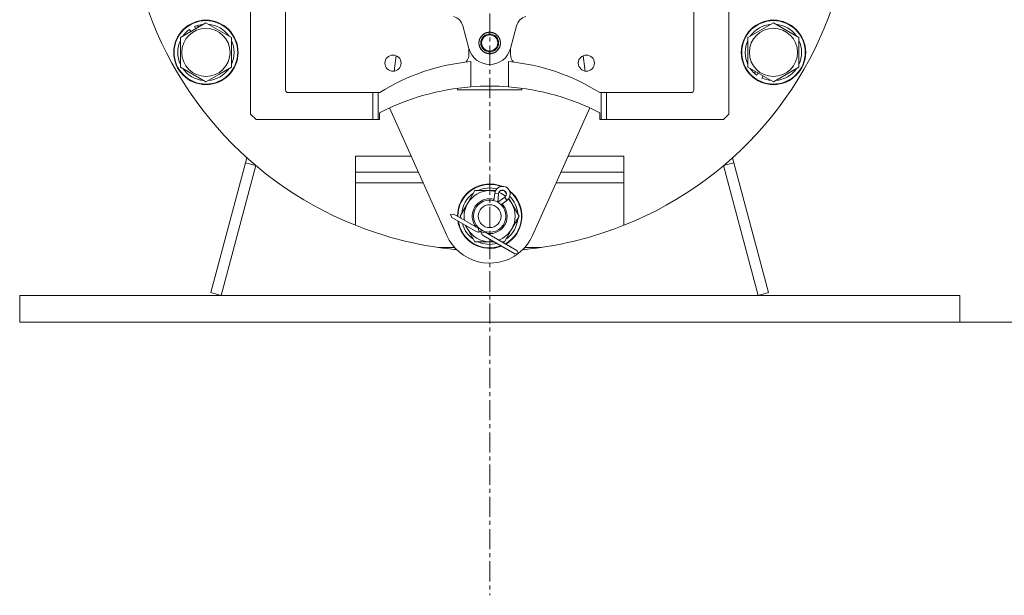
# Model space of a CAD drawing. Units: millimetres. Extents: x 0 to 21954, y -7 to 14850.
# Drawn here: x 10270 to 10637, y 8337 to 8551 of the extents above; entities that cross this region are included whole.
import ezdxf

# ---------------------------------------------------------------- set-up
doc = ezdxf.new("R2010")
doc.units = ezdxf.units.MM
doc.linetypes.add('K5LT_AXLED', pattern=[12, 7.5, -1.5, 1.5, -1.5])
doc.linetypes.add('K5LT_THIN', pattern=[0])
for name, color, linetype, true_color in [('DIM', 6, 'Continuous', 0xff00ff), ('OSI', 2, 'Continuous', 0xffff00), ('R', 1, 'Continuous', 0xff0000), ('WELDING', 7, 'Continuous', 0xffffff)]:
    doc.layers.add(name, color=color, linetype=linetype, true_color=true_color)

msp = doc.modelspace()

# ---------------------------------------------------------------- linework, layer by layer
at = {"layer": 'DIM', "color": 7, "linetype": 'K5LT_THIN', "lineweight": 18}
msp.add_line((10620.4, 8438.79), (11913.19, 8438.79), dxfattribs=at)
at = {"layer": 'OSI', "color": 30, "linetype": 'K5LT_AXLED', "lineweight": 18, "true_color": 0xff8000}
msp.add_line((10445.4, 12813.79), (10445.4, 8337.11), dxfattribs=at)
at = {"layer": 'R', "color": 7, "linetype": 'K5LT_THIN', "lineweight": 18}
for p, q in [((10356.4, 8516.29), (10356.4, 8556.79)), ((10369.4, 8556.79), (10369.4, 8525.29)), ((10521.4, 8556.79), (10521.4, 8525.29)), ((10534.4, 8516.29), (10534.4, 8556.79)), ((10330.24, 8544.77), (10339.74, 8550.26)), ((10339.74, 8550.26), (10349.24, 8544.77)), ((10541.56, 8544.77), (10551.06, 8550.26)), ((10551.06, 8550.26), (10555.81, 8547.51)), ((10333.64, 8547.83), (10334.12, 8547.01)), ((10335.51, 8548.89), (10335.98, 8548.08)), ((10336.98, 8548.66), (10336.61, 8549.31)), ((10437.67, 8540.72), (10435.42, 8549.13)), ((10455.38, 8549.13), (10453.13, 8540.72)), ((10555.81, 8547.51), (10560.56, 8544.77)), ((10330.24, 8533.8), (10330.24, 8544.77)), ((10349.24, 8544.77), (10349.24, 8533.8)), ((10541.56, 8533.8), (10541.56, 8544.77)), ((10560.56, 8544.77), (10560.56, 8533.8)), ((10437.65, 8540.8), (10437.65, 8538.49)), ((10453.15, 8540.8), (10453.15, 8538.49)), ((10410.59, 8538.04), (10409.98, 8533.34)), ((10438.4, 8526.44), (10438.4, 8535.88)), ((10452.4, 8535.88), (10452.4, 8526.44)), ((10480.82, 8533.34), (10480.21, 8538.04)), ((10339.74, 8528.32), (10330.24, 8533.8)), ((10349.24, 8533.8), (10344.49, 8531.06)), ((10551.06, 8528.32), (10541.56, 8533.8)), ((10544.32, 8532.21), (10543.94, 8531.56)), ((10544.86, 8530.81), (10545.32, 8531.63)), ((10560.56, 8533.8), (10551.06, 8528.32)), ((10344.49, 8531.06), (10339.74, 8528.32)), ((10546.71, 8529.73), (10547.18, 8530.55)), ((10370.4, 8524.29), (10401.9, 8524.29)), ((10401.9, 8524.29), (10401.9, 8514.29)), ((10403.9, 8524.29), (10401.9, 8524.29)), ((10404.44, 8524.29), (10403.9, 8524.29)), ((10403.9, 8514.29), (10403.9, 8524.29)), ((10433.4, 8525.29), (10433.4, 8525.91)), ((10433.4, 8525.29), (10457.4, 8525.29)), ((10457.4, 8525.29), (10457.4, 8525.91)), ((10486.36, 8524.29), (10486.9, 8524.29)), ((10486.9, 8524.29), (10486.9, 8514.29)), ((10488.9, 8524.29), (10486.9, 8524.29)), ((10488.9, 8514.29), (10488.9, 8524.29)), ((10488.9, 8524.29), (10520.4, 8524.29)), ((10404.4, 8514.29), (10404.4, 8516.79)), ((10429.44, 8471.12), (10408.11, 8518.59)), ((10482.69, 8518.59), (10461.36, 8471.12)), ((10486.4, 8514.29), (10486.4, 8516.79)), ((10356.4, 8516.29), (10358.4, 8514.29)), ((10401.9, 8514.29), (10358.4, 8514.29)), ((10401.9, 8514.29), (10403.9, 8514.29)), ((10403.9, 8514.29), (10404.4, 8514.29)), ((10486.9, 8514.29), (10486.4, 8514.29)), ((10486.9, 8514.29), (10488.9, 8514.29)), ((10532.4, 8514.29), (10488.9, 8514.29)), ((10534.4, 8516.29), (10532.4, 8514.29)), ((10354.48, 8498.14), (10341.54, 8449.82)), ((10354.99, 8500.03), (10354.48, 8498.14)), ((10354.48, 8498.14), (10358.35, 8497.1)), ((10395.4, 8500.66), (10395.4, 8494.66)), ((10416.16, 8500.66), (10395.4, 8500.66)), ((10474.64, 8500.66), (10495.4, 8500.66)), ((10495.4, 8500.66), (10495.4, 8494.66)), ((10536.32, 8498.14), (10532.45, 8497.1)), ((10535.81, 8500.03), (10536.32, 8498.14)), ((10536.32, 8498.14), (10549.26, 8449.82)), ((10358.35, 8497.1), (10345.4, 8448.79)), ((10418.86, 8494.66), (10395.4, 8494.66)), ((10395.4, 8490.66), (10395.4, 8494.66)), ((10471.94, 8494.66), (10495.4, 8494.66)), ((10495.4, 8494.66), (10495.4, 8490.66)), ((10545.4, 8448.79), (10532.45, 8497.1)), ((10395.4, 8474.89), (10395.4, 8490.66)), ((10420.66, 8490.66), (10395.4, 8490.66)), ((10437.17, 8483.04), (10439.92, 8487.79)), ((10439.92, 8487.79), (10445.4, 8487.79)), ((10445.4, 8487.79), (10447.54, 8487.79)), ((10449.45, 8487.79), (10450.84, 8487.79)), ((10450.91, 8487.75), (10451.6, 8486.56)), ((10495.4, 8490.66), (10470.14, 8490.66)), ((10495.4, 8490.66), (10495.4, 8474.89)), ((10446.99, 8484.07), (10447.26, 8486.8)), ((10447.26, 8486.8), (10448.7, 8486.66)), ((10448.39, 8483.49), (10448.7, 8486.66)), ((10450.99, 8485.34), (10448.4, 8483.48)), ((10451.83, 8484.16), (10449.61, 8482.57)), ((10451.83, 8484.16), (10450.99, 8485.34)), ((10452.55, 8484.9), (10453.63, 8483.04)), ((10434.43, 8478.29), (10437.17, 8483.04)), ((10453.63, 8483.04), (10456.37, 8478.29)), ((10432.03, 8479.08), (10430.77, 8478.97)), ((10430.77, 8478.97), (10431.3, 8477.82)), ((10431.3, 8477.82), (10440.41, 8472.57)), ((10432.03, 8479.08), (10441.14, 8473.82)), ((10434.95, 8477.4), (10434.43, 8478.29)), ((10456.37, 8478.29), (10453.63, 8473.54)), ((10455.72, 8477.16), (10455.84, 8477.16)), ((10455.85, 8479.3), (10455.79, 8479.3)), ((10437.17, 8473.54), (10436.4, 8474.88)), ((10439.92, 8468.79), (10437.17, 8473.54)), ((10441.14, 8473.82), (10441.23, 8473.98)), ((10441.14, 8473.82), (10441.51, 8472.42)), ((10443.74, 8472.52), (10443.66, 8472.37)), ((10453.63, 8473.54), (10450.88, 8468.79)), ((10455.04, 8475.99), (10455.65, 8475.99)), ((10445.4, 8468.79), (10439.92, 8468.79)), ((10443.66, 8472.37), (10442.26, 8471.99)), ((10442.93, 8471.11), (10454.81, 8464.25)), ((10443.66, 8472.37), (10455.53, 8465.51)), ((10432.32, 8466.66), (10426.21, 8466.66)), ((10455.53, 8465.51), (10456.07, 8464.36)), ((10464.59, 8466.66), (10458.48, 8466.66)), ((10456.07, 8464.36), (10454.81, 8464.25)), ((10270.4, 8448.79), (10270.4, 8438.79)), ((10270.4, 8448.79), (10620.4, 8448.79)), ((10341.54, 8449.82), (10345.4, 8448.79)), ((10549.26, 8449.82), (10545.4, 8448.79)), ((10620.4, 8448.79), (10620.4, 8438.79)), ((10270.4, 8438.79), (10620.4, 8438.79))]:
    msp.add_line(p, q, dxfattribs=at)
for centre, radius in [((10339.74, 8539.29), 12), ((10339.74, 8539.29), 11.83), ((10551.06, 8539.29), 12), ((10551.06, 8539.29), 11.83), ((10339.74, 8539.29), 8.97), ((10445.4, 8542.79), 3), ((10551.06, 8539.29), 8.97), ((10445.4, 8478.29), 6), ((10445.4, 8478.29), 4.25)]:
    msp.add_circle(centre, radius, dxfattribs=at)
for centre, radius, start, end in [((10445.4, 8600.29), 135, 291.7385, 48.7566), ((10445.4, 8600.29), 135, 190.6719, 248.2615), ((10339.74, 8539.29), 10.5, 94.7912, 107.3589), ((10339.74, 8539.29), 10.5, 34.7912, 85.2088), ((10430.59, 8547.84), 5, 15, 74.2297), ((10460.21, 8547.84), 5, 105.7703, 165), ((10551.06, 8539.29), 10.5, 94.7912, 145.2088), ((10551.06, 8539.29), 10.5, 34.7912, 85.2088), ((10339.74, 8539.29), 10.5, 125.5324, 145.2088), ((10339.74, 8539.29), 10.5, 107.3589, 113.8105), ((10445.4, 8542.79), 4, 112.546, 157.4467), ((10445.4, 8542.79), 3.32, 0, 180), ((10445.4, 8542.79), 4, 90.0082, 112.4917), ((10445.4, 8542.79), 4, 67.5001, 90), ((10445.4, 8542.79), 4, 22.5896, 67.4552), ((10339.74, 8539.29), 10.5, 154.7912, 205.2088), ((10339.74, 8539.29), 10.5, 334.7912, 25.2088), ((10445.4, 8542.79), 4, 157.4998, 179.9255), ((10445.4, 8542.79), 4, 180, 224.9493), ((10445.4, 8542.79), 3.32, 180, 0), ((10445.4, 8542.79), 4, 0, 22.4455), ((10445.4, 8542.79), 4, 337.5425, 359.9249), ((10551.06, 8539.29), 10.5, 154.7912, 205.2088), ((10551.06, 8539.29), 10.5, 334.7912, 25.2088), ((10433.65, 8538.49), 4, 315.3597, 0), ((10445.4, 8542.79), 8, 195, 345), ((10445.4, 8542.79), 4, 225.0507, 247.4999), ((10445.4, 8542.79), 4, 247.5328, 270), ((10445.4, 8542.79), 4, 270.0689, 292.4651), ((10445.4, 8542.79), 4, 292.5328, 337.4559), ((10457.15, 8538.49), 4, 180, 224.6403), ((10445.4, 8459.8), 76.4, 95.2588, 122.4233), ((10409.4, 8535.29), 3, 0, 180), ((10409.4, 8535.29), 3, 180, 0), ((10445.4, 8459.8), 76.4, 57.5767, 84.7412), ((10481.4, 8535.29), 3, 0, 180), ((10481.4, 8535.29), 3, 180, 0), ((10339.74, 8539.29), 10.5, 214.7912, 265.2088), ((10339.74, 8539.29), 10.5, 274.7912, 325.2088), ((10417.27, 8532.38), 7.36, 172.5, 180.3945), ((10473.53, 8532.38), 7.36, 359.6055, 7.5), ((10551.06, 8539.29), 10.5, 214.7912, 227.3589), ((10551.06, 8539.29), 10.5, 227.3589, 233.8105), ((10551.06, 8539.29), 10.5, 274.7912, 325.2088), ((10551.06, 8539.29), 10.5, 245.5324, 265.2088), ((10370.4, 8525.29), 1, 180, 270), ((10445.4, 8437.11), 89.61, 94.4818, 117.2284), ((10445.4, 8437.11), 89.61, 85.5182, 94.4818), ((10445.4, 8437.11), 89.61, 62.7716, 85.5182), ((10520.4, 8525.29), 1, 270, 0), ((10445.4, 8478.29), 12, 67.9231, 180), ((10445.4, 8478.29), 11.83, 69.3968, 180), ((10445.4, 8478.29), 9.5, 90, 150), ((10445.4, 8478.29), 10.5, 75.6951, 115.2088), ((10445.4, 8478.29), 9.5, 77.5891, 90), ((10450.15, 8486.52), 2.9, 305.6075, 174.3925), ((10450.15, 8486.52), 1.45, 305.6075, 174.3925), ((10445.4, 8478.29), 9.5, 51.2765, 68.7838), ((10445.4, 8478.29), 10.5, 64.7912, 66.0565), ((10445.4, 8478.29), 11.83, 299.5143, 50.6635), ((10445.4, 8478.29), 12, 300, 52.1372), ((10445.4, 8478.29), 10.5, 124.7912, 175.2088), ((10445.4, 8478.29), 6.5, 90, 217.3801), ((10445.4, 8478.29), 6.5, 75.3748, 90), ((10445.4, 8478.29), 6.5, 58.0166, 62.0702), ((10445.4, 8478.29), 10.5, 54.0038, 55.2088), ((10445.4, 8478.29), 9.5, 30, 42.4712), ((10445.4, 8478.29), 10.5, 5.5324, 44.3652), ((10445.4, 8478.29), 9.5, 150, 189.1667), ((10445.4, 8478.29), 6.5, 262.6199, 44.7065), ((10445.4, 8478.29), 9.5, 330, 30), ((10445.4, 8478.29), 12, 188.377, 291.623), ((10445.4, 8478.29), 11.83, 180, 180.4857), ((10445.4, 8478.29), 11.83, 189.0446, 290.9554), ((10445.4, 8478.29), 10.5, 184.7912, 184.8499), ((10445.4, 8478.29), 10.5, 347.3589, 353.8105), ((10445.4, 8600.29), 135, 248.2615, 261.8278), ((10445.4, 8478.29), 10.5, 195.1962, 235.2088), ((10445.4, 8478.29), 9.5, 201.6477, 210), ((10445.4, 8478.29), 9.5, 210, 270), ((10441.14, 8473.82), 1.45, 240, 285), ((10441.14, 8473.82), 1.45, 285, 330), ((10445.4, 8478.29), 6.5, 239.1303, 240.782), ((10443.66, 8472.37), 1.45, 150, 195), ((10445.4, 8478.29), 9.5, 290.8333, 330), ((10445.4, 8478.29), 10.5, 304.7912, 347.3589), ((10445.4, 8600.29), 135, 278.1722, 291.7385), ((10445.4, 8478.29), 17.5, 204.1945, 307.2469), ((10445.4, 8478.29), 10.5, 244.7912, 284.8038), ((10443.66, 8472.37), 1.45, 195, 240), ((10445.4, 8478.29), 9.5, 270, 278.3523), ((10445.4, 8478.29), 10.5, 295.1501, 295.2088), ((10445.4, 8478.29), 17.5, 307.4847, 335.8055), ((10445.4, 8600.29), 135, 261.8278, 264.7678), ((10445.4, 8600.29), 135, 275.2322, 278.1722)]:
    msp.add_arc(centre, radius, start, end, dxfattribs=at)
at = {"layer": 'WELDING', "color": 7, "linetype": 'K5LT_THIN', "lineweight": 18}
for p, q in [((10448.39, 8483.49), (10448.39, 8483.49)), ((10446.96, 8468.79), (10445.4, 8468.79)), ((10450.88, 8468.79), (10449.85, 8468.79))]:
    msp.add_line(p, q, dxfattribs=at)
for points in [[(10441.4, 8542.79), (10441.4, 8543.58), (10442.01, 8545.05), (10443.13, 8546.18), (10444.6, 8546.79), (10446.2, 8546.79), (10447.67, 8546.18), (10448.79, 8545.05), (10449.4, 8543.58), (10449.4, 8542.79)], [(10449.4, 8542.79), (10449.4, 8541.99), (10448.79, 8540.52), (10447.67, 8539.4), (10446.2, 8538.79), (10444.6, 8538.79), (10443.13, 8539.4), (10442.01, 8540.52), (10441.4, 8541.99), (10441.4, 8542.79)]]:
    msp.add_open_spline(points, degree=2, dxfattribs=at)

doc.saveas('drawing.dxf')
